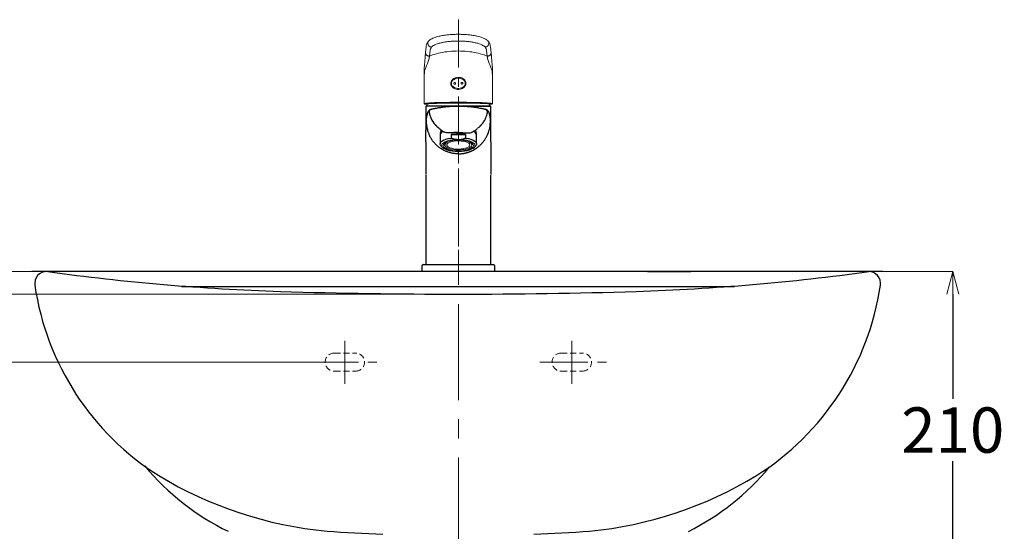
# Model space of a CAD drawing. Units: millimetres. Extents: x 2460 to 4460, y -6046 to -3176.
# Drawn here: x 2814 to 3465, y -4859 to -4520 of the extents above; entities that cross this region are included whole.
import ezdxf

# ---------------------------------------------------------------- set-up
doc = ezdxf.new("R2010")
doc.units = ezdxf.units.MM
doc.linetypes.add('CENTER', pattern=[50.8, 31.75, -6.35, 6.35, -6.35])
doc.linetypes.add('DASHED', pattern=[0.75, 0.5, -0.25])
doc.layers.add('中心線', color=2, linetype='CENTER', lineweight=5)
doc.layers.add('標註線', color=7, linetype='Continuous', lineweight=9)
doc.layers.add('繪圖線', color=7, linetype='Continuous')
doc.styles.get("Standard").update_dxf_attribs({"font": 'msjh.ttf', "height": 30})
doc.dimstyles.get("Standard").update_dxf_attribs({"dimtxt": 30, "dimasz": 15, "dimexe": 0, "dimexo": 5, "dimgap": 5, "dimtad": 0, "dimtih": 1, "dimtoh": 1, "dimdec": 1, "dimdsep": 46, "dimtxsty": 'Standard', "dimblk": 'OPEN30', "dimcen": 0.09, "dimadec": 0, "dimazin": 2, "dimtfac": 1, "dimtdec": 1, "dimtofl": 0, "dimtmove": 1, "dimatfit": 3, "dimldrblk": 'OPEN30', "dimfxl": 0, "dimtolj": 1, "dimtzin": 0, "dimlwe": 9, "dimarcsym": 0})

# ---------------------------------------------------------------- blocks, each defined once
blk = doc.blocks.new('_OPEN30')
at = {"color": 0, "linetype": 'ByBlock'}
for p, q in [((-1, 0.268), (0, 0)), ((0, 0), (-1, -0.268)), ((0, 0), (-1, 0))]:
    blk.add_line(p, q, dxfattribs=at)
blk = doc.blocks.new('*D25')
at = {"layer": 'Defpoints', "color": 0}
for p in [(3103, -4687), (3103.7, -4897), (3430.57, -4897)]:
    blk.add_point(p, dxfattribs=at)
at = {"layer": '標註線', "color": 0, "lineweight": 9}
for p, q in [((3108, -4687), (3430.57, -4687)), ((3108.7, -4897), (3430.57, -4897))]:
    blk.add_line(p, q, dxfattribs=at)
at = {"layer": '標註線', "color": 0, "lineweight": -2}
for p, q in [((3430.57, -4702), (3430.57, -4771.41)), ((3430.57, -4882), (3430.57, -4812.59))]:
    blk.add_line(p, q, dxfattribs=at)
at = {"layer": '標註線', "color": 0, "lineweight": -2, "xscale": 15, "yscale": 15, "zscale": 15}
for p, rotation in [((3430.57, -4687), 90), ((3430.57, -4897), 270)]:
    blk.add_blockref('_OPEN30', p, dxfattribs=dict(at, rotation=rotation))
at = {"layer": '標註線', "color": 0, "insert": (3430.57, -4792), "char_height": 30, "attachment_point": 5}
blk.add_mtext('\\A1;210', dxfattribs=at)
blk = doc.blocks.new('*D28')
at = {"layer": 'Defpoints', "color": 0}
for p in [(2694.71, -4687), (3103.7, -4687), (3028.7, -4747)]:
    blk.add_point(p, dxfattribs=at)
at = {"layer": '標註線', "color": 0, "lineweight": -2}
for p, q in [((2709.71, -4632.39), (2694.71, -4632.39)), ((2694.71, -4632.39), (2694.71, -4687)), ((2694.71, -4732), (2694.71, -4702))]:
    blk.add_line(p, q, dxfattribs=at)
at = {"layer": '標註線', "color": 0, "lineweight": 9}
for p, q in [((3098.7, -4687), (2694.71, -4687)), ((3023.7, -4747), (2694.71, -4747))]:
    blk.add_line(p, q, dxfattribs=at)
at = {"layer": '標註線', "color": 0, "lineweight": -2, "xscale": 15, "yscale": 15, "zscale": 15}
for p, rotation in [((2694.71, -4687), 90), ((2694.71, -4747), 270)]:
    blk.add_blockref('_OPEN30', p, dxfattribs=dict(at, rotation=rotation))
at = {"layer": '標註線', "color": 0, "insert": (2735.66, -4632.39), "char_height": 30, "attachment_point": 5}
blk.add_mtext('\\A1;60', dxfattribs=at)
blk = doc.blocks.new('*D33')
at = {"layer": 'Defpoints', "color": 0}
for p in [(3028.7, -4747), (2694.71, -5507), (3100.85, -5507)]:
    blk.add_point(p, dxfattribs=at)
at = {"layer": '標註線', "color": 0, "lineweight": 9}
for p, q in [((3023.7, -4747), (2694.71, -4747)), ((3095.85, -5507), (2694.71, -5507))]:
    blk.add_line(p, q, dxfattribs=at)
at = {"layer": '標註線', "color": 0, "lineweight": -2}
for p, q in [((2694.71, -4762), (2694.71, -5106.5)), ((2694.71, -5492), (2694.71, -5147.51))]:
    blk.add_line(p, q, dxfattribs=at)
at = {"layer": '標註線', "color": 0, "lineweight": -2, "xscale": 15, "yscale": 15, "zscale": 15}
for p, rotation in [((2694.71, -4747), 90), ((2694.71, -5507), 270)]:
    blk.add_blockref('_OPEN30', p, dxfattribs=dict(at, rotation=rotation))
at = {"layer": '標註線', "color": 0, "insert": (2694.71, -5127), "char_height": 30, "attachment_point": 5}
blk.add_mtext('\\A1;760', dxfattribs=at)
blk = doc.blocks.new('*D34')
at = {"layer": 'Defpoints', "color": 0}
for p in [(2610.92, -4687), (3103, -4687), (3103.7, -4702)]:
    blk.add_point(p, dxfattribs=at)
at = {"layer": '標註線', "color": 0, "lineweight": -2}
for p, q in [((2610.92, -4672), (2610.92, -4657)), ((2610.92, -4702), (2610.92, -4687)), ((2577.24, -4694.5), (2567.24, -4694.5)), ((2610.92, -4694.5), (2577.24, -4694.5)), ((2610.92, -4717), (2610.92, -4732))]:
    blk.add_line(p, q, dxfattribs=at)
at = {"layer": '標註線', "color": 0, "lineweight": 9}
for p, q in [((3098, -4687), (2610.92, -4687)), ((3098.7, -4702), (2610.92, -4702))]:
    blk.add_line(p, q, dxfattribs=at)
at = {"layer": '標註線', "color": 0, "lineweight": -2, "xscale": 15, "yscale": 15, "zscale": 15}
for p, rotation in [((2610.92, -4687), 270), ((2610.92, -4702), 90)]:
    blk.add_blockref('_OPEN30', p, dxfattribs=dict(at, rotation=rotation))
at = {"layer": '標註線', "color": 0, "insert": (2542.44, -4694.5), "char_height": 30, "attachment_point": 5}
blk.add_mtext('\\A1;15', dxfattribs=at)
blk = doc.blocks.new('*D35')
at = {"layer": 'Defpoints', "color": 0}
for p in [(2622.34, -4702), (2610.92, -5507), (3110.85, -5507)]:
    blk.add_point(p, dxfattribs=at)
at = {"layer": '標註線', "color": 0, "lineweight": 9}
for p, q in [((2617.34, -4702), (2610.92, -4702)), ((3105.85, -5507), (2610.92, -5507))]:
    blk.add_line(p, q, dxfattribs=at)
at = {"layer": '標註線', "color": 0, "lineweight": -2}
for p, q in [((2610.92, -4717), (2610.92, -5063.49)), ((2610.92, -5492), (2610.92, -5104.5))]:
    blk.add_line(p, q, dxfattribs=at)
at = {"layer": '標註線', "color": 0, "lineweight": -2, "xscale": 15, "yscale": 15, "zscale": 15}
for p, rotation in [((2610.92, -4702), 90), ((2610.92, -5507), 270)]:
    blk.add_blockref('_OPEN30', p, dxfattribs=dict(at, rotation=rotation))
at = {"layer": '標註線', "color": 0, "insert": (2610.92, -5084), "char_height": 30, "attachment_point": 5}
blk.add_mtext('\\A1;805', dxfattribs=at)

msp = doc.modelspace()

# ---------------------------------------------------------------- linework, layer by layer
at = {"layer": '中心線'}
for p, q in [((3103.7, -4520.32), (3103.7, -4687)), ((3028.7, -4732.93), (3028.7, -4761.36)), ((3178.7, -4761.36), (3178.7, -4732.93)), ((3005.85, -4747), (3049.83, -4747)), ((3157.57, -4747), (3201.55, -4747))]:
    msp.add_line(p, q, dxfattribs=at)
at = {"layer": '中心線', "ltscale": 2}
msp.add_line((3103.7, -5178.55), (3103.7, -4618.92), dxfattribs=at)
at = {"layer": '繪圖線', "lineweight": 15}
for p, q in [((3083.51, -4536.18), (3083.51, -4535.99)), ((3084.01, -4534.55), (3083.97, -4534.6)), ((3123.39, -4534.55), (3123.43, -4534.6)), ((3123.89, -4536.18), (3123.89, -4535.99)), ((3081.2, -4575.76), (3081.21, -4556.17)), ((3081.35, -4550.38), (3081.21, -4552.51)), ((3081.21, -4555.61), (3081.21, -4552.51)), ((3081.21, -4556.17), (3081.21, -4555.61)), ((3081.21, -4556.17), (3081.21, -4555.61)), ((3126.05, -4550.38), (3126.19, -4552.51)), ((3126.19, -4555.61), (3126.19, -4552.51)), ((3126.19, -4556.17), (3126.19, -4555.61)), ((3126.19, -4556.17), (3126.19, -4555.61)), ((3126.2, -4575.76), (3126.19, -4556.17)), ((3098.7, -4562.53), (3098.7, -4562.56)), ((3081.58, -4575.73), (3081.2, -4575.85)), ((3082.28, -4575.62), (3081.58, -4575.73)), ((3083.32, -4575.52), (3082.28, -4575.62)), ((3084.11, -4576.02), (3083.03, -4576.12)), ((3084.68, -4575.42), (3083.32, -4575.52)), ((3085.53, -4575.92), (3084.11, -4576.02)), ((3086.34, -4575.33), (3084.68, -4575.42)), ((3087.27, -4575.83), (3085.53, -4575.92)), ((3088.27, -4575.25), (3086.34, -4575.33)), ((3089.28, -4575.75), (3087.27, -4575.83)), ((3090.45, -4575.18), (3088.27, -4575.25)), ((3091.55, -4575.69), (3089.28, -4575.75)), ((3092.84, -4575.12), (3090.45, -4575.18)), ((3094.03, -4575.63), (3091.55, -4575.69)), ((3095.4, -4575.08), (3092.84, -4575.12)), ((3096.67, -4575.59), (3094.03, -4575.63)), ((3098.09, -4575.04), (3095.4, -4575.08)), ((3099.43, -4575.56), (3096.67, -4575.59)), ((3100.87, -4575.02), (3098.09, -4575.04)), ((3102.27, -4575.54), (3099.43, -4575.56)), ((3103.7, -4575.02), (3100.87, -4575.02)), ((3105.13, -4575.54), (3102.27, -4575.54)), ((3106.52, -4575.02), (3103.7, -4575.02)), ((3107.97, -4575.56), (3105.13, -4575.54)), ((3109.31, -4575.04), (3106.52, -4575.02)), ((3110.73, -4575.59), (3107.97, -4575.56)), ((3112, -4575.08), (3109.31, -4575.04)), ((3113.37, -4575.63), (3110.73, -4575.59)), ((3114.56, -4575.12), (3112, -4575.08)), ((3115.85, -4575.69), (3113.37, -4575.63)), ((3116.95, -4575.18), (3114.56, -4575.12)), ((3118.11, -4575.75), (3115.85, -4575.69)), ((3119.13, -4575.25), (3116.95, -4575.18)), ((3120.13, -4575.83), (3118.11, -4575.75)), ((3121.06, -4575.33), (3119.13, -4575.25)), ((3121.87, -4575.92), (3120.13, -4575.83)), ((3122.72, -4575.42), (3121.06, -4575.33)), ((3123.29, -4576.02), (3121.87, -4575.92)), ((3124.08, -4575.52), (3122.72, -4575.42)), ((3124.37, -4576.12), (3123.29, -4576.02)), ((3125.12, -4575.62), (3124.08, -4575.52)), ((3125.81, -4575.73), (3125.12, -4575.62)), ((3126.2, -4575.85), (3125.81, -4575.73)), ((3081.94, -4576.34), (3081.73, -4576.35)), ((3082.3, -4576.23), (3081.94, -4576.34)), ((3083.03, -4576.12), (3082.3, -4576.23)), ((3125.1, -4576.23), (3124.37, -4576.12)), ((3125.46, -4576.34), (3125.1, -4576.23)), ((3125.46, -4576.34), (3125.66, -4576.34))]:
    msp.add_line(p, q, dxfattribs=at)
at = {"layer": '繪圖線'}
for p, q in [((3083, -4576.14), (3082.7, -4577.5)), ((3124.7, -4577.5), (3082.7, -4577.5)), ((3124.7, -4577.5), (3124.4, -4576.13)), ((3082.39, -4586.57), (3082.41, -4586.24)), ((3082.39, -4586.58), (3082.4, -4586.33)), ((3082.39, -4586.58), (3082.39, -4586.57)), ((3082.4, -4586.31), (3082.4, -4586.33)), ((3082.41, -4586.24), (3082.43, -4586.15)), ((3124.98, -4586.24), (3124.96, -4586.15)), ((3125.01, -4586.57), (3124.98, -4586.24)), ((3124.99, -4586.33), (3124.99, -4586.31)), ((3125.01, -4586.58), (3124.99, -4586.33)), ((3125.01, -4586.58), (3125.01, -4586.57)), ((3125.02, -4586.63), (3125.01, -4586.58)), ((3082.2, -4601.1), (3082.2, -4593.5)), ((3125.2, -4593.5), (3125.18, -4593.01)), ((3125.2, -4601.1), (3125.2, -4593.5)), ((3091.7, -4596.55), (3091.7, -4602.62)), ((3091.75, -4602.24), (3092.13, -4601.48)), ((3092.13, -4601.48), (3092.87, -4600.77)), ((3092.87, -4600.77), (3093.96, -4600.11)), ((3093.96, -4600.11), (3095.36, -4599.53)), ((3095.36, -4599.53), (3097.03, -4599.05)), ((3097.03, -4599.05), (3098.9, -4598.68)), ((3098.9, -4596.35), (3098.9, -4598.68)), ((3098.9, -4596.35), (3108.49, -4596.35)), ((3108.49, -4596.35), (3108.49, -4598.68)), ((3108.49, -4598.68), (3110.37, -4599.05)), ((3110.37, -4599.05), (3112.03, -4599.53)), ((3112.03, -4599.53), (3113.43, -4600.11)), ((3113.43, -4600.11), (3114.52, -4600.77)), ((3114.52, -4600.77), (3115.27, -4601.48)), ((3115.27, -4601.48), (3115.65, -4602.24)), ((3115.7, -4602.62), (3115.7, -4596.55)), ((3125.2, -4601.1), (3125.2, -4622.81)), ((3091.75, -4603.01), (3091.75, -4602.24)), ((3092.13, -4603.76), (3091.75, -4603.01)), ((3092.62, -4604.27), (3092.13, -4603.76)), ((3092.62, -4604.27), (3093.54, -4605.07)), ((3093.12, -4604.63), (3093.85, -4605.31)), ((3093.85, -4605.31), (3094.92, -4605.93)), ((3094.92, -4605.93), (3096.29, -4606.47)), ((3096.29, -4606.47), (3097.91, -4606.91)), ((3097.91, -4606.91), (3099.72, -4607.23)), ((3099.72, -4607.23), (3101.68, -4607.43)), ((3101.68, -4607.43), (3103.7, -4607.5)), ((3103.7, -4607.5), (3105.72, -4607.43)), ((3103.7, -4609.12), (3103.7, -4607.5)), ((3105.72, -4607.43), (3107.67, -4607.23)), ((3107.67, -4607.23), (3109.49, -4606.91)), ((3109.49, -4606.91), (3111.11, -4606.47)), ((3111.11, -4606.47), (3112.48, -4605.93)), ((3112.48, -4605.93), (3113.55, -4605.31)), ((3113.55, -4605.31), (3114.28, -4604.63)), ((3113.86, -4605.07), (3114.78, -4604.27)), ((3115.27, -4603.76), (3114.78, -4604.27)), ((3115.65, -4603.01), (3115.27, -4603.76)), ((3115.65, -4602.24), (3115.65, -4603.01)), ((3082.2, -4633.85), (3082.2, -4682.5)), ((3125.2, -4682.5), (3125.2, -4633.85)), ((3079.6, -4683.5), (3079.6, -4687)), ((3080.6, -4682.5), (3103.7, -4682.5)), ((3103.7, -4682.5), (3126.8, -4682.5)), ((3127.8, -4687), (3127.8, -4683.5)), ((3384.31, -4687), (2821.7, -4687)), ((3103.7, -4687), (2830.22, -4687)), ((3103.7, -4687), (2830.22, -4687)), ((3127.8, -4687), (3079.6, -4687)), ((3374.8, -4687), (3103.7, -4687)), ((3374.8, -4687), (3103.7, -4687)), ((3228.76, -4687), (3257.31, -4687)), ((3228.76, -4687), (3257.31, -4687)), ((2920.61, -4697), (3103.7, -4697)), ((3103.7, -4697), (3286.19, -4697))]:
    msp.add_line(p, q, dxfattribs=at)
at = {"layer": '繪圖線', "lineweight": 0}
for p, q in [((3093.85, -4601.8), (3093.12, -4602.48)), ((3094.92, -4601.18), (3093.85, -4601.8)), ((3095.04, -4601.76), (3094.25, -4602.38)), ((3096.29, -4600.64), (3094.92, -4601.18)), ((3096.14, -4601.21), (3095.04, -4601.76)), ((3097.52, -4600.74), (3096.14, -4601.21)), ((3097.91, -4600.2), (3096.29, -4600.64)), ((3096.35, -4601.14), (3096.37, -4601.25)), ((3096.37, -4601.25), (3096.63, -4601.34)), ((3097.25, -4601.83), (3096.54, -4602.36)), ((3098.27, -4601.37), (3097.25, -4601.83)), ((3097.51, -4600.74), (3097.52, -4600.81)), ((3099.12, -4600.37), (3097.52, -4600.74)), ((3097.78, -4600.89), (3097.52, -4600.81)), ((3099.72, -4599.88), (3097.91, -4600.2)), ((3099.54, -4601), (3098.27, -4601.37)), ((3100.88, -4600.12), (3099.12, -4600.37)), ((3101, -4600.73), (3099.54, -4601)), ((3101.68, -4599.68), (3099.72, -4599.88)), ((3102.75, -4599.99), (3100.88, -4600.12)), ((3102.59, -4600.58), (3101, -4600.73)), ((3103.7, -4599.61), (3101.68, -4599.68)), ((3102.51, -4600), (3102.52, -4600.11)), ((3104.24, -4600.56), (3102.59, -4600.58)), ((3104.65, -4599.99), (3102.75, -4599.99)), ((3105.72, -4599.68), (3103.7, -4599.61)), ((3104.22, -4599.99), (3104.22, -4600.09)), ((3105.85, -4600.66), (3104.24, -4600.56)), ((3106.52, -4600.12), (3104.65, -4599.99)), ((3107.67, -4599.88), (3105.72, -4599.68)), ((3107.37, -4600.89), (3105.85, -4600.66)), ((3108.28, -4600.37), (3106.52, -4600.12)), ((3108.71, -4601.23), (3107.37, -4600.89)), ((3109.49, -4600.2), (3107.67, -4599.88)), ((3109.88, -4600.74), (3108.28, -4600.37)), ((3109.82, -4601.66), (3108.71, -4601.23)), ((3109.34, -4600.65), (3109.1, -4600.74)), ((3110.59, -4601.06), (3109.34, -4600.65)), ((3111.11, -4600.64), (3109.49, -4600.2)), ((3110.65, -4602.17), (3109.82, -4601.66)), ((3111.26, -4601.21), (3109.88, -4600.74)), ((3110.35, -4601.16), (3110.59, -4601.06)), ((3112.48, -4601.18), (3111.11, -4600.64)), ((3112.36, -4601.76), (3111.26, -4601.21)), ((3113.15, -4602.38), (3112.36, -4601.76)), ((3113.55, -4601.8), (3112.48, -4601.18)), ((3114.28, -4602.48), (3113.55, -4601.8)), ((3093.12, -4602.48), (3092.75, -4603.19)), ((3092.75, -4603.19), (3092.75, -4603.92)), ((3092.75, -4603.92), (3093.12, -4604.63)), ((3093.8, -4603.05), (3093.71, -4603.73)), ((3093.71, -4603.73), (3093.98, -4604.4)), ((3094.25, -4602.38), (3093.8, -4603.05)), ((3093.98, -4604.4), (3094.6, -4605.04)), ((3094.46, -4603.09), (3094.52, -4603.7)), ((3094.81, -4603.09), (3094.46, -4603.09)), ((3094.52, -4603.7), (3094.88, -4603.7)), ((3094.6, -4605.04), (3095.55, -4605.63)), ((3095.55, -4605.63), (3096.8, -4606.15)), ((3096.16, -4602.94), (3096.13, -4603.52)), ((3096.13, -4603.52), (3096.46, -4604.1)), ((3096.54, -4602.36), (3096.16, -4602.94)), ((3096.46, -4604.1), (3097.12, -4604.64)), ((3096.8, -4606.15), (3098.29, -4606.57)), ((3097.05, -4605.4), (3096.81, -4605.49)), ((3096.81, -4605.49), (3098.06, -4605.9)), ((3097.12, -4604.64), (3098.09, -4605.12)), ((3098.06, -4605.9), (3098.3, -4605.81)), ((3098.09, -4605.12), (3099.33, -4605.5)), ((3098.29, -4606.57), (3099.98, -4606.88)), ((3099.33, -4605.5), (3100.77, -4605.79)), ((3099.98, -4606.88), (3101.81, -4607.07)), ((3100.77, -4605.79), (3102.34, -4605.96)), ((3101.81, -4607.07), (3103.7, -4607.14)), ((3102.34, -4605.96), (3103.98, -4606)), ((3103.18, -4606.46), (3103.19, -4606.59)), ((3103.19, -4606.59), (3104.89, -4606.56)), ((3103.7, -4607.14), (3105.59, -4607.07)), ((3103.98, -4606), (3105.61, -4605.91)), ((3104.89, -4606.44), (3104.89, -4606.56)), ((3105.59, -4607.07), (3107.41, -4606.88)), ((3105.61, -4605.91), (3107.15, -4605.7)), ((3107.15, -4605.7), (3108.52, -4605.38)), ((3107.41, -4606.88), (3109.1, -4606.57)), ((3108.52, -4605.38), (3109.67, -4604.96)), ((3109.1, -4606.57), (3110.6, -4606.15)), ((3109.61, -4605.66), (3109.87, -4605.74)), ((3109.67, -4604.96), (3110.54, -4604.46)), ((3109.87, -4605.74), (3111.03, -4605.3)), ((3110.54, -4604.46), (3111.09, -4603.91)), ((3110.6, -4606.15), (3111.84, -4605.63)), ((3111.15, -4602.73), (3110.65, -4602.17)), ((3111.03, -4605.3), (3110.77, -4605.21)), ((3111.09, -4603.91), (3111.3, -4603.32)), ((3111.3, -4603.32), (3111.15, -4602.73)), ((3111.84, -4605.63), (3112.79, -4605.04)), ((3112.87, -4602.85), (3112.52, -4602.85)), ((3112.58, -4603.46), (3112.94, -4603.46)), ((3112.79, -4605.04), (3113.42, -4604.4)), ((3112.94, -4603.46), (3112.87, -4602.85)), ((3113.6, -4603.05), (3113.15, -4602.38)), ((3113.42, -4604.4), (3113.69, -4603.73)), ((3113.69, -4603.73), (3113.6, -4603.05)), ((3114.65, -4603.19), (3114.28, -4602.48)), ((3114.28, -4604.63), (3114.65, -4603.92)), ((3114.65, -4603.92), (3114.65, -4603.19))]:
    msp.add_line(p, q, dxfattribs=at)
at = {"layer": '繪圖線', "linetype": 'DASHED', "lineweight": 0, "ltscale": 8}
for p, q in [((3021.7, -4741), (3035.7, -4741)), ((3171.7, -4741), (3185.7, -4741)), ((3021.7, -4753), (3035.7, -4753)), ((3171.7, -4753), (3185.7, -4753))]:
    msp.add_line(p, q, dxfattribs=at)
at = {"layer": '繪圖線', "lineweight": 15}
for centre, radius, start, end in [((3085.62, -4535.91), 2.11, 141.59984, 181.99707), ((3085.82, -4536.08), 2.31, 182.53554, 275.96079), ((3121.58, -4536.08), 2.31, 264.03923, 357.46448), ((3121.77, -4535.91), 2.11, 358.00275, 38.42697)]:
    msp.add_arc(centre, radius, start, end, dxfattribs=at)
at = {"layer": '繪圖線'}
for centre, radius, start, end in [((3086.34, -4581.53), 1.96, 99.8634, 191.26131), ((3121.08, -4581.53), 1.94, 348.50007, 67.13758), ((3094.98, -4597.27), 3.36, 116.00436, 167.67142), ((3093.83, -4595.33), 2.09, 126.62125, 196.55675), ((3112.5, -4597.23), 3.27, 11.92225, 66.05521), ((3113.63, -4595.32), 2.03, 342.81537, 55.68454), ((3103.7, -4628.05), 32.07, 81.39876, 98.60124), ((3080.6, -4683.5), 1, 90, 180), ((3126.8, -4683.5), 1, 0, 90), ((2831.61, -4695), 8, 89.9996, 188.35748), ((3037.9, -3193.7), 1507.46, 262.15966, 268.03109), ((3169.5, -3193.7), 1507.46, 271.96891, 277.84034), ((3374.8, -4695), 8, 351.64252, 90.0004), ((3001.79, -4670), 180, 188.35748, 237.72029), ((3204.62, -4670), 180, 302.27971, 351.64252), ((3103.7, -702), 4000, 268.31539, 271.68461), ((3022.93, -4711.47), 163.9, 219.50945, 244.20597), ((3183.97, -4714.03), 161.83, 296.3446, 320.71487), ((3041.24, -4598.18), 261.84, 238.81511, 264.66371), ((3165.67, -4600.33), 259.75, 275.48871, 301.33732), ((3103.7, -3652), 1210, 265.88575, 267.63328), ((3103.7, -3652), 1210, 272.36672, 274.11425)]:
    msp.add_arc(centre, radius, start, end, dxfattribs=at)
at = {"layer": '繪圖線', "lineweight": 0}
for centre, radius, start, end in [((3097.49, -4604.04), 2.84, 107.63782, 160.37337), ((3103.2, -4619.05), 18.95, 92.06118, 106.61108), ((3103.97, -4620.61), 20.52, 75.5311, 89.32105), ((3109.35, -4604.67), 3.65, 29.82847, 74.17982), ((3098.04, -4601.88), 3.65, 209.82792, 254.18038), ((3103.42, -4585.94), 20.52, 255.53068, 269.32147), ((3104.2, -4587.5), 18.95, 272.10545, 286.61126), ((3109.91, -4602.51), 2.84, 287.63782, 340.37337)]:
    msp.add_arc(centre, radius, start, end, dxfattribs=at)
at = {"layer": '繪圖線', "linetype": 'DASHED', "lineweight": 0, "ltscale": 8}
for centre, start, end in [((3021.7, -4747), 90, 270), ((3035.7, -4747), 270, 90), ((3171.7, -4747), 90, 270), ((3185.7, -4747), 270, 90)]:
    msp.add_arc(centre, 6, start, end, dxfattribs=at)
at = {"layer": '繪圖線', "lineweight": 15}
for points, knots in [([(3092.22, -4531.05), (3093.55, -4530.83), (3095.28, -4530.53), (3098.08, -4530.23), (3100.91, -4530.05), (3102.76, -4530.01), (3103.7, -4530.01)], [0, 0, 0, 0, 0.1407064, 0.2854949, 0.4106382, 0.5387071, 0.5387071, 0.5387071, 0.5387071]), ([(3115.18, -4531.04), (3113.85, -4530.83), (3112.12, -4530.53), (3109.32, -4530.23), (3106.48, -4530.05), (3104.63, -4530.01), (3103.7, -4530.01)], [0, 0, 0, 0, 0.1407064, 0.2854949, 0.4106382, 0.5387071, 0.5387071, 0.5387071, 0.5387071]), ([(3084.03, -4534.56), (3083.87, -4534.74), (3083.4, -4535.29), (3082.87, -4536.38), (3082.51, -4537.4), (3082.48, -4538), (3082.47, -4538.1)], [0, 0, 0, 0, 0.1759175, 0.529621, 0.9049925, 0.9828617, 0.9828617, 0.9828617, 0.9828617]), ([(3092.22, -4531.05), (3091.8, -4531.14), (3090.69, -4531.36), (3089.13, -4531.79), (3087.49, -4532.33), (3086.07, -4532.95), (3084.97, -4533.64), (3084.27, -4534.18), (3084.02, -4534.55), (3083.98, -4534.62)], [0, 0, 0, 0, 0.1085254, 0.2807237, 0.4573596, 0.6402791, 0.8306345, 0.971999, 1, 1, 1, 1]), ([(3086.06, -4538.38), (3086.28, -4538.14), (3086.74, -4537.67), (3088.05, -4536.96), (3089.8, -4536.29), (3092, -4535.68), (3094.56, -4535.17), (3097.43, -4534.78), (3100.51, -4534.53), (3102.64, -4534.49), (3103.7, -4534.48)], [0, 0, 0, 0, 0.124105, 0.247772, 0.372827, 0.497526, 0.623293, 0.74858, 0.874533, 1, 1, 1, 1]), ([(3121.34, -4538.38), (3121.11, -4538.14), (3120.66, -4537.67), (3119.34, -4536.96), (3117.59, -4536.29), (3115.4, -4535.68), (3112.84, -4535.17), (3109.97, -4534.78), (3106.89, -4534.53), (3104.76, -4534.49), (3103.7, -4534.48)], [0, 0, 0, 0, 0.124105, 0.247772, 0.372827, 0.497526, 0.623293, 0.74858, 0.874533, 1, 1, 1, 1]), ([(3123.39, -4534.55), (3123.31, -4534.48), (3122.99, -4534.07), (3122.27, -4533.53), (3121.17, -4532.88), (3119.7, -4532.26), (3117.96, -4531.69), (3116.39, -4531.3), (3115.45, -4531.09), (3115.18, -4531.04)], [0, 0, 0, 0, 0.0583611, 0.177246, 0.3295938, 0.5029435, 0.6686892, 0.8278733, 0.8898669, 0.8898669, 0.8898669, 0.8898669]), ([(3125, -4538.45), (3124.86, -4537.69), (3124.74, -4536.88), (3124.23, -4535.68), (3123.66, -4534.92), (3123.39, -4534.56)], [0.0252884, 0.0252884, 0.0252884, 0.0252884, 0.2890584, 0.6563546, 1, 1, 1, 1]), ([(3081.35, -4550.38), (3081.44, -4549.19), (3081.61, -4546.8), (3081.87, -4543.67), (3082.13, -4540.83), (3082.31, -4539.24), (3082.47, -4538.1)], [0, 0, 0, 0, 0.249232, 0.498464, 0.749232, 1, 1, 1, 1]), ([(3082.04, -4542.29), (3082.05, -4542.45), (3082.08, -4542.75), (3082.24, -4543.2), (3082.49, -4543.6), (3082.83, -4543.94), (3083.23, -4544.2), (3083.69, -4544.37), (3084.17, -4544.46), (3084.49, -4544.43), (3084.65, -4544.42)], [0, 0, 0, 0, 0.125, 0.25, 0.375002, 0.500001, 0.625001, 0.750001, 0.875, 1, 1, 1, 1]), ([(3084.65, -4544.42), (3085.29, -4544.17), (3087.51, -4543.33), (3091.79, -4542.18), (3097.61, -4541.21), (3101.67, -4541.09), (3103.7, -4541.03)], [0, 0, 0, 0, 0.117829, 0.411357, 0.70519, 1, 1, 1, 1]), ([(3084.66, -4544.41), (3084.7, -4543.97), (3084.81, -4542.72), (3084.93, -4541.63), (3085, -4540.92)], [0, 0, 0, 0, 0.353143, 1, 1, 1, 1]), ([(3085, -4540.92), (3085.08, -4540.48), (3085.24, -4539.6), (3085.79, -4538.79), (3086.06, -4538.38)], [0, 0, 0, 0, 0.498978, 1, 1, 1, 1]), ([(3122.74, -4544.42), (3122.11, -4544.17), (3119.89, -4543.33), (3115.61, -4542.18), (3109.79, -4541.21), (3105.73, -4541.09), (3103.7, -4541.03)], [0, 0, 0, 0, 0.117829, 0.411357, 0.70519, 1, 1, 1, 1]), ([(3122.39, -4540.92), (3122.31, -4540.48), (3122.15, -4539.6), (3121.61, -4538.79), (3121.34, -4538.38)], [0, 0, 0, 0, 0.498978, 1, 1, 1, 1]), ([(3122.74, -4544.41), (3122.7, -4543.97), (3122.59, -4542.72), (3122.47, -4541.63), (3122.39, -4540.92)], [0, 0, 0, 0, 0.353143, 1, 1, 1, 1]), ([(3125.37, -4542.03), (3125.37, -4542.12), (3125.36, -4542.2), (3125.36, -4542.29), (3125.36, -4542.29), (3125.36, -4542.29), (3125.36, -4542.29), (3125.34, -4542.45), (3125.32, -4542.75), (3125.16, -4543.2), (3124.9, -4543.6), (3124.57, -4543.94), (3124.16, -4544.2), (3123.71, -4544.37), (3123.23, -4544.46), (3122.9, -4544.43), (3122.74, -4544.42)], [-0.070007, -0.070007, -0.070007, -0.070007, 0, 0, 0, 0, 0, 0, 0.125, 0.25, 0.375002, 0.500001, 0.625001, 0.750001, 0.875, 1, 1, 1, 1]), ([(3126.05, -4550.38), (3125.96, -4549.19), (3125.79, -4546.8), (3125.53, -4543.67), (3125.26, -4540.83), (3125.09, -4539.24), (3125, -4538.45)], [0, 0, 0, 0, 0.249232, 0.498464, 0.749232, 1, 1, 1, 1]), ([(3081.42, -4554.24), (3081.61, -4553.51), (3082, -4552.05), (3083.3, -4549.54), (3084.25, -4546.64), (3084.52, -4545.15), (3084.65, -4544.42)], [0, 0, 0, 0, 0.254326, 0.5084748, 0.7579376, 1, 1, 1, 1]), ([(3125.98, -4554.24), (3125.79, -4553.51), (3125.4, -4552.05), (3124.1, -4549.54), (3123.14, -4546.64), (3122.87, -4545.15), (3122.74, -4544.42)], [0, 0, 0, 0, 0.254326, 0.5084748, 0.7579376, 1, 1, 1, 1]), ([(3081.42, -4554.24), (3081.36, -4554.68), (3081.29, -4555.29), (3081.24, -4556.03), (3081.22, -4556.12), (3081.21, -4556.17)], [0, 0, 0, 0, 0.568523, 0.787116, 1, 1, 1, 1]), ([(3125.98, -4554.24), (3126.03, -4554.68), (3126.11, -4555.29), (3126.16, -4556.03), (3126.18, -4556.12), (3126.19, -4556.17)], [0, 0, 0, 0, 0.568523, 0.787116, 1, 1, 1, 1]), ([(3108.7, -4562.41), (3108.69, -4562.55), (3108.68, -4563.08), (3108.39, -4563.98), (3107.55, -4565.15), (3106.08, -4566.1), (3104.18, -4566.54), (3102.37, -4566.42), (3100.83, -4565.86), (3099.7, -4565.02), (3098.98, -4563.99), (3098.74, -4563.17), (3098.67, -4562.29), (3098.83, -4561.36), (3099.52, -4560.21), (3100.72, -4559.17), (3102.42, -4558.51), (3104.3, -4558.41), (3106.01, -4558.83), (3107.36, -4559.63), (3108.24, -4560.67), (3108.63, -4561.62), (3108.68, -4562.18), (3108.7, -4562.41)], [0, 0, 0, 0, 0.015529, 0.055559, 0.098361, 0.168244, 0.2377, 0.30201, 0.356194, 0.410715, 0.449441, 0.489486, 0.498885, 0.543183, 0.585936, 0.638656, 0.708931, 0.77608, 0.834532, 0.893168, 0.940351, 0.976341, 1, 1, 1, 1]), ([(3108.27, -4562.39), (3108.25, -4562.21), (3108.21, -4561.74), (3107.86, -4560.95), (3107.08, -4560.06), (3105.85, -4559.36), (3104.27, -4558.99), (3102.52, -4559.08), (3100.95, -4559.67), (3099.86, -4560.57), (3099.29, -4561.49), (3099.14, -4562.17), (3099.13, -4562.59), (3099.17, -4563.04), (3099.38, -4563.71), (3100.02, -4564.58), (3101.04, -4565.31), (3102.46, -4565.8), (3104.14, -4565.91), (3105.9, -4565.52), (3107.25, -4564.69), (3108.01, -4563.69), (3108.25, -4562.93), (3108.26, -4562.51), (3108.27, -4562.39)], [0, 0, 0, 0, 0.021692, 0.055357, 0.101399, 0.161212, 0.222447, 0.2933, 0.366375, 0.419211, 0.460128, 0.493372, 0.501085, 0.509686, 0.546803, 0.584071, 0.638894, 0.695191, 0.762994, 0.835897, 0.907026, 0.950004, 0.985781, 1, 1, 1, 1]), ([(3100.7, -4562.51), (3100.7, -4562.45), (3100.71, -4562.31), (3100.81, -4562.13), (3100.96, -4561.99), (3101.15, -4561.91), (3101.35, -4561.89), (3101.55, -4561.94), (3101.72, -4562.06), (3101.85, -4562.22), (3101.91, -4562.42), (3101.9, -4562.62), (3101.82, -4562.81), (3101.69, -4562.97), (3101.51, -4563.07), (3101.31, -4563.11), (3101.1, -4563.08), (3100.92, -4562.98), (3100.78, -4562.83), (3100.71, -4562.66), (3100.7, -4562.55), (3100.7, -4562.51)], [0, 0, 0, 0, 0.0528275, 0.1056388, 0.1588628, 0.2128439, 0.2673218, 0.321818, 0.3759692, 0.4296781, 0.4830435, 0.5362211, 0.5893512, 0.6425694, 0.6960191, 0.7498474, 0.804111, 0.8586478, 0.9130391, 0.9668131, 1, 1, 1, 1]), ([(3105.5, -4562.42), (3105.5, -4562.35), (3105.51, -4562.22), (3105.61, -4562.04), (3105.76, -4561.9), (3105.95, -4561.82), (3106.15, -4561.8), (3106.35, -4561.86), (3106.52, -4561.98), (3106.65, -4562.15), (3106.7, -4562.34), (3106.7, -4562.55), (3106.62, -4562.73), (3106.49, -4562.88), (3106.31, -4562.99), (3106.11, -4563.02), (3105.9, -4562.99), (3105.72, -4562.89), (3105.58, -4562.74), (3105.51, -4562.57), (3105.5, -4562.46), (3105.5, -4562.42)], [0, 0, 0, 0, 0.053096, 0.10619, 0.159406, 0.212956, 0.266983, 0.321472, 0.37613, 0.430427, 0.483919, 0.536631, 0.589109, 0.642033, 0.695785, 0.750233, 0.804891, 0.859271, 0.913154, 0.966586, 1, 1, 1, 1]), ([(3081.2, -4575.76), (3081.2, -4575.79), (3081.19, -4575.84), (3081.23, -4576.04), (3081.35, -4576.23), (3081.55, -4576.34), (3081.68, -4576.35), (3081.73, -4576.35)], [0, 0, 0, 0, 0.2525956, 0.4500035, 0.6436314, 0.837506, 1, 1, 1, 1]), ([(3125.66, -4576.34), (3125.68, -4576.35), (3125.75, -4576.36), (3125.95, -4576.3), (3126.12, -4576.14), (3126.19, -4575.96), (3126.2, -4575.84), (3126.2, -4575.79), (3126.2, -4575.76)], [0, 0, 0, 0, 0.074049, 0.276186, 0.49433, 0.67101, 0.844731, 1, 1, 1, 1])]:
    msp.add_open_spline(points, degree=3, knots=knots, dxfattribs=at)
at = {"layer": '繪圖線'}
for points, knots in [([(3082.7, -4577.5), (3082.57, -4577.5), (3082.44, -4577.56), (3082.25, -4577.74), (3082.2, -4577.87), (3082.2, -4578)], [0, 0, 0, 0, 0.5, 0.5, 1, 1, 1, 1]), ([(3082.2, -4578), (3082.2, -4580.58), (3082.2, -4583.17), (3082.2, -4588.34), (3082.2, -4590.92), (3082.2, -4593.5)], [0, 0, 0, 0, 0.5, 0.5, 1, 1, 1, 1]), ([(3084.56, -4580.21), (3084.39, -4580.36), (3084.08, -4580.63), (3083.79, -4581.06), (3083.6, -4581.4), (3083.48, -4581.65), (3083.35, -4581.97), (3083.21, -4582.35), (3083.08, -4582.78), (3082.98, -4583.16), (3082.85, -4583.67), (3082.71, -4584.35), (3082.57, -4585.17), (3082.48, -4585.81), (3082.43, -4586.15)], [0, 0, 0, 0, 0.0777031, 0.1421394, 0.1941062, 0.2343521, 0.2682946, 0.4014867, 0.4550316, 0.5265182, 0.6241705, 0.7369866, 0.8630163, 1, 1, 1, 1]), ([(3091.46, -4577.5), (3090.09, -4577.5), (3088.87, -4577.5), (3087.51, -4577.5), (3087.25, -4577.5), (3086.74, -4577.5), (3086.5, -4577.5), (3085.79, -4577.5), (3085.37, -4577.5), (3084.62, -4577.5), (3084.29, -4577.5), (3083.86, -4577.5), (3083.73, -4577.5), (3083.49, -4577.5), (3083.38, -4577.5), (3082.89, -4577.5), (3082.7, -4577.5), (3082.7, -4577.5)], [0, 0, 0, 0, 0.25, 0.25, 0.3125, 0.3125, 0.375, 0.375, 0.5, 0.5, 0.625, 0.625, 0.6875, 0.6875, 0.75, 0.75, 1, 1, 1, 1]), ([(3085.63, -4579.71), (3085.57, -4579.72), (3085.37, -4579.79), (3085.14, -4579.86), (3084.74, -4580.08), (3084.66, -4580.14), (3084.56, -4580.21)], [0, 0, 0, 0, 0.168939, 0.656465, 0.917541, 1, 1, 1, 1]), ([(3086, -4579.6), (3086.15, -4579.55), (3086.31, -4579.51), (3086.66, -4579.41), (3086.85, -4579.36), (3087.27, -4579.26), (3087.5, -4579.21), (3087.99, -4579.1), (3088.25, -4579.04), (3088.8, -4578.92), (3089.09, -4578.86), (3089.71, -4578.75), (3090.04, -4578.69), (3091.07, -4578.51), (3091.81, -4578.39), (3093.41, -4578.16), (3094.25, -4578.06), (3096.02, -4577.87), (3096.94, -4577.78), (3098.83, -4577.65), (3099.78, -4577.59), (3101.25, -4577.54), (3101.74, -4577.53), (3102.47, -4577.52), (3102.84, -4577.51), (3103.21, -4577.51), (3103.39, -4577.51), (3103.48, -4577.51), (3103.57, -4577.51), (3103.64, -4577.51), (3103.67, -4577.51), (3103.7, -4577.51)], [0, 0, 0, 0, 0.0625, 0.0625, 0.125, 0.125, 0.1875, 0.1875, 0.25, 0.25, 0.3125, 0.3125, 0.375, 0.375, 0.5, 0.5, 0.625, 0.625, 0.75, 0.75, 0.875, 0.875, 0.9375, 0.9375, 0.96875, 0.984375, 0.984375, 0.992188, 0.996094, 0.996094, 1, 1, 1, 1]), ([(3103.7, -4577.5), (3103.15, -4577.5), (3102.61, -4577.5), (3101.52, -4577.5), (3100.98, -4577.5), (3099.36, -4577.5), (3098.3, -4577.5), (3096.22, -4577.5), (3095.22, -4577.5), (3093.28, -4577.5), (3092.35, -4577.5), (3091.46, -4577.5)], [0, 0, 0, 0, 0.125, 0.125, 0.25, 0.25, 0.5, 0.5, 0.75, 0.75, 1, 1, 1, 1]), ([(3103.7, -4577.5), (3104.25, -4577.5), (3104.79, -4577.5), (3105.88, -4577.5), (3106.42, -4577.5), (3108.03, -4577.5), (3109.09, -4577.5), (3111.18, -4577.5), (3112.18, -4577.5), (3114.12, -4577.5), (3115.05, -4577.5), (3115.94, -4577.5)], [0, 0, 0, 0, 0.125, 0.125, 0.25, 0.25, 0.5, 0.5, 0.75, 0.75, 1, 1, 1, 1]), ([(3103.7, -4577.51), (3103.84, -4577.51), (3104.13, -4577.51), (3104.56, -4577.51), (3104.97, -4577.52), (3105.53, -4577.53), (3106.22, -4577.54), (3107.2, -4577.58), (3108.3, -4577.63), (3110.07, -4577.75), (3112.31, -4577.95), (3114.84, -4578.27), (3117.07, -4578.62), (3118.63, -4578.93), (3119.67, -4579.15), (3120.24, -4579.29), (3120.64, -4579.39), (3120.91, -4579.46), (3121.17, -4579.53), (3121.32, -4579.58), (3121.39, -4579.6)], [0, 0, 0, 0, 0.0182825, 0.0360846, 0.0534128, 0.0702741, 0.1054148, 0.1406862, 0.1938721, 0.2463698, 0.3708303, 0.4955904, 0.6207037, 0.7470171, 0.8100732, 0.8735676, 0.9042749, 0.9368281, 0.9687656, 1, 1, 1, 1]), ([(3115.94, -4577.5), (3117.31, -4577.5), (3118.53, -4577.5), (3119.89, -4577.5), (3120.15, -4577.5), (3120.66, -4577.5), (3120.9, -4577.5), (3121.6, -4577.5), (3122.02, -4577.5), (3122.77, -4577.5), (3123.11, -4577.5), (3123.54, -4577.5), (3123.67, -4577.5), (3123.91, -4577.5), (3124.02, -4577.5), (3124.5, -4577.5), (3124.7, -4577.5), (3124.7, -4577.5)], [0, 0, 0, 0, 0.25, 0.25, 0.3125, 0.3125, 0.375, 0.375, 0.5, 0.5, 0.625, 0.625, 0.6875, 0.6875, 0.75, 0.75, 1, 1, 1, 1]), ([(3120.12, -4588.41), (3120.13, -4588.39), (3120.16, -4588.35), (3120.19, -4588.3), (3120.25, -4588.23), (3120.33, -4588.11), (3120.51, -4587.86), (3120.96, -4587.18), (3121.38, -4586.44), (3121.94, -4585.3), (3122.28, -4584.46), (3122.69, -4583.2), (3122.87, -4582.49), (3122.98, -4581.94), (3122.98, -4581.92)], [0.2103203, 0.2103203, 0.2103203, 0.2103203, 0.2181328, 0.2249687, 0.2318047, 0.2454765, 0.2728203, 0.3353203, 0.5147636, 0.5521172, 0.7571953, 0.8138359, 0.9932793, 1, 1, 1, 1]), ([(3122.76, -4580.16), (3122.73, -4580.13), (3122.63, -4580.06), (3122.32, -4579.9), (3122.15, -4579.84), (3121.39, -4579.6)], [0, 0, 0, 0, 0.162896, 0.447855, 1, 1, 1, 1]), ([(3124.96, -4586.15), (3124.92, -4585.85), (3124.84, -4585.28), (3124.72, -4584.55), (3124.61, -4583.97), (3124.5, -4583.5), (3124.41, -4583.14), (3124.32, -4582.8), (3124.23, -4582.48), (3124.11, -4582.15), (3123.98, -4581.8), (3123.76, -4581.32), (3123.42, -4580.75), (3123.05, -4580.4), (3122.76, -4580.16)], [0, 0, 0, 0, 0.122849, 0.233239, 0.329149, 0.408863, 0.474128, 0.533248, 0.591317, 0.65277, 0.719188, 0.797967, 0.891115, 1, 1, 1, 1]), ([(3125.2, -4578), (3125.2, -4577.87), (3125.14, -4577.74), (3124.96, -4577.56), (3124.83, -4577.5), (3124.7, -4577.5)], [0, 0, 0, 0, 0.5, 0.5, 1, 1, 1, 1]), ([(3125.15, -4593.01), (3125.16, -4591.57), (3125.18, -4588.56), (3125.09, -4584.15), (3125.15, -4580.52), (3125.17, -4578.61), (3125.18, -4578)], [0, 0, 0, 0, 0.2808075, 0.5908898, 0.8684519, 1, 1, 1, 1]), ([(3082.39, -4586.58), (3082.39, -4586.62), (3082.38, -4586.87), (3082.39, -4587.13), (3082.39, -4587.34)], [0.79807645, 0.79807645, 0.79807645, 0.79807645, 0.80807832, 0.8647382, 0.8647382, 0.8647382, 0.8647382]), ([(3082.39, -4587.34), (3082.4, -4587.61), (3082.44, -4588.4), (3082.56, -4589.7), (3082.78, -4591.18), (3083.16, -4592.9), (3083.56, -4594.26), (3083.98, -4595.44), (3084.16, -4595.88), (3084.27, -4596.15)], [0, 0, 0, 0, 0.0715139, 0.2082327, 0.3449514, 0.4679983, 0.6730764, 0.7199514, 0.7980764, 0.7980764, 0.7980764, 0.7980764]), ([(3090.84, -4592.19), (3090.16, -4591.62), (3089.94, -4591.42), (3089.62, -4591.11), (3089.31, -4590.79), (3089, -4590.47), (3088.7, -4590.14), (3088.4, -4589.8), (3088.11, -4589.46), (3087.83, -4589.11), (3087.55, -4588.76), (3087.37, -4588.53), (3087.28, -4588.41)], [0, 0, 0, 0, 0.100028, 0.200052, 0.30007, 0.40007, 0.500039, 0.599982, 0.699942, 0.799939, 0.899968, 1, 1, 1, 1]), ([(3120.12, -4588.41), (3120.01, -4588.54), (3119.81, -4588.81), (3119.5, -4589.21), (3119.18, -4589.59), (3118.85, -4589.97), (3118.51, -4590.34), (3118.17, -4590.7), (3117.83, -4591.05), (3117.48, -4591.39), (3117.24, -4591.62), (3116.46, -4592.26)], [0, 0, 0, 0, 0.113416, 0.226311, 0.338781, 0.45077, 0.562142, 0.672754, 0.782533, 0.891545, 1, 1, 1, 1]), ([(3090.84, -4592.19), (3091.11, -4592.43), (3092.06, -4593.29), (3093.32, -4594.22), (3094.37, -4594.68), (3094.53, -4594.74)], [0, 0, 0, 0, 0.255876, 0.891579, 1, 1, 1, 1]), ([(3103.7, -4595.02), (3102.39, -4595.05), (3099.95, -4595.09), (3096.98, -4595.39), (3095.26, -4595.21), (3094.67, -4594.83), (3094.53, -4594.73)], [0, 0, 0, 0, 0.364742, 0.681398, 0.922316, 1, 1, 1, 1]), ([(3103.7, -4595.02), (3105.01, -4595.05), (3107.45, -4595.1), (3110.41, -4595.38), (3112.1, -4595.22), (3112.66, -4594.86), (3112.78, -4594.79)], [0, 0, 0, 0, 0.3706599, 0.6924544, 0.9372811, 1, 1, 1, 1]), ([(3112.79, -4594.81), (3113.48, -4594.43), (3114.85, -4593.7), (3115.93, -4592.73), (3116.46, -4592.26)], [0, 0, 0, 0, 0.506062, 1, 1, 1, 1]), ([(3082.2, -4601.1), (3082.2, -4602.01), (3082.2, -4602.91), (3082.2, -4604.72), (3082.2, -4605.63), (3082.2, -4608.34), (3082.2, -4610.15), (3082.2, -4615.57), (3082.2, -4619.19), (3082.2, -4622.81)], [0, 0, 0, 0, 0.125, 0.125, 0.25, 0.25, 0.5, 0.5, 1, 1, 1, 1]), ([(3103.7, -4609.12), (3103.54, -4609.12), (3103.24, -4609.12), (3102.78, -4609.1), (3102.33, -4609.08), (3101.88, -4609.05), (3101.44, -4609), (3101.01, -4608.95), (3100.58, -4608.89), (3099.98, -4608.8), (3099.22, -4608.65), (3098.39, -4608.45), (3097.48, -4608.19), (3096.28, -4607.79), (3095.12, -4607.31), (3093.61, -4606.57), (3092, -4605.63), (3090.51, -4604.51), (3089.27, -4603.42), (3088.39, -4602.55), (3087.44, -4601.46), (3086.74, -4600.56), (3086.15, -4599.71), (3085.69, -4598.97), (3085.28, -4598.26), (3084.92, -4597.57), (3084.58, -4596.87), (3084.37, -4596.39), (3084.27, -4596.15)], [0, 0, 0, 0, 0.018641, 0.037074, 0.055305, 0.073334, 0.091167, 0.108817, 0.126294, 0.143602, 0.182358, 0.220374, 0.246144, 0.296832, 0.373551, 0.398697, 0.500008, 0.599294, 0.6243, 0.699047, 0.749185, 0.799417, 0.836985, 0.874723, 0.905713, 0.936913, 0.968357, 1, 1, 1, 1]), ([(3098.9, -4598.68), (3099.66, -4598.94), (3101.21, -4599.47), (3102.86, -4599.56), (3103.7, -4599.61)], [0, 0, 0, 0, 0.491583, 1, 1, 1, 1]), ([(3103.7, -4609.12), (3103.86, -4609.12), (3104.17, -4609.12), (3104.64, -4609.1), (3105.12, -4609.08), (3105.59, -4609.04), (3106.06, -4608.99), (3106.52, -4608.93), (3106.99, -4608.87), (3107.46, -4608.79), (3107.92, -4608.7), (3108.38, -4608.6), (3108.84, -4608.49), (3109.29, -4608.37), (3109.75, -4608.24), (3110.2, -4608.1), (3110.65, -4607.95), (3111.09, -4607.78), (3111.53, -4607.61), (3111.97, -4607.43), (3112.4, -4607.24), (3112.83, -4607.04), (3113.25, -4606.83), (3113.67, -4606.61), (3114.08, -4606.39), (3114.49, -4606.15), (3114.89, -4605.9), (3115.29, -4605.65), (3115.68, -4605.38), (3116.06, -4605.11), (3116.44, -4604.83), (3116.81, -4604.54), (3117.18, -4604.24), (3117.54, -4603.94), (3117.89, -4603.62), (3118.24, -4603.3), (3118.68, -4602.87), (3119.21, -4602.31), (3119.82, -4601.62), (3120.39, -4600.91), (3120.93, -4600.17), (3121.44, -4599.41), (3121.92, -4598.62), (3122.36, -4597.82), (3122.76, -4597), (3123.01, -4596.44), (3123.13, -4596.15)], [0, 0, 0, 0, 0.019095, 0.038175, 0.05724, 0.076292, 0.095332, 0.114363, 0.133387, 0.152406, 0.171424, 0.190442, 0.209463, 0.228489, 0.247523, 0.266567, 0.285624, 0.304697, 0.323786, 0.342891, 0.361981, 0.381053, 0.40011, 0.419155, 0.438189, 0.457216, 0.476237, 0.495256, 0.514274, 0.533293, 0.552317, 0.571347, 0.590386, 0.609436, 0.628501, 0.647582, 0.666682, 0.7038, 0.740856, 0.777867, 0.814852, 0.851833, 0.888818, 0.925827, 0.962888, 1, 1, 1, 1]), ([(3103.7, -4599.61), (3104.36, -4599.58), (3105.7, -4599.51), (3107.29, -4599.11), (3108.21, -4598.78), (3108.49, -4598.68)], [0, 0, 0, 0, 0.401706, 0.814999, 1, 1, 1, 1]), ([(3082.2, -4623.16), (3082.2, -4623.63), (3082.2, -4624.79), (3082.22, -4626.72), (3082.22, -4629.02), (3082.2, -4631.38), (3082.2, -4632.93), (3082.2, -4633.68)], [0, 0, 0, 0, 0.13627, 0.333977, 0.547866, 0.782159, 1, 1, 1, 1]), ([(3125.2, -4633.67), (3125.2, -4632.92), (3125.19, -4631.37), (3125.18, -4628.67), (3125.19, -4625.86), (3125.19, -4623.97), (3125.2, -4623.16)], [0, 0, 0, 0, 0.217044, 0.451424, 0.765634, 1, 1, 1, 1])]:
    msp.add_open_spline(points, degree=3, knots=knots, dxfattribs=at)
for points in [[(3084.41, -4581.92), (3084.87, -4584.26), (3085.84, -4586.48), (3087.28, -4588.41)], [(3123.13, -4596.15), (3124.29, -4593.35), (3124.92, -4590.36), (3125, -4587.34)], [(3125, -4587.34), (3125.01, -4587.09), (3125.01, -4586.84), (3125.01, -4586.58)]]:
    msp.add_open_spline(points, degree=3, dxfattribs=at)

# ---------------------------------------------------------------- dimensions: what is measured, and where the dimension line sits
at = {"layer": '標註線'}
for base, p1, p2, picture, middle in [((2694.71, -4687), (3028.7, -4747), (3103.7, -4687), '*D28', (2714.32, -4632.39)), ((2610.92, -5507), (2622.34, -4702), (3110.85, -5507), '*D35', (2610.92, -5084))]:
    dim = msp.add_linear_dim(base=base, p1=p1, p2=p2, angle=90, dimstyle='Standard', dxfattribs=at)
    dim.commit()
    dim.dimension.update_dxf_attribs({"geometry": picture, "text_midpoint": middle, "dimtype": 160})
for base, p1, p2, picture, middle in [((2610.92, -4687), (3103.7, -4702), (3103, -4687), '*D34', (2562.24, -4694.5)), ((3430.57, -4897), (3103, -4687), (3103.7, -4897), '*D25', (3430.57, -4792)), ((2694.71, -5507), (3028.7, -4747), (3100.85, -5507), '*D33', (2694.71, -5127))]:
    dim = msp.add_linear_dim(base=base, p1=p1, p2=p2, angle=90, dimstyle='Standard', dxfattribs=at)
    dim.commit()
    dim.dimension.update_dxf_attribs({"geometry": picture, "text_midpoint": middle})

doc.saveas('drawing.dxf')
